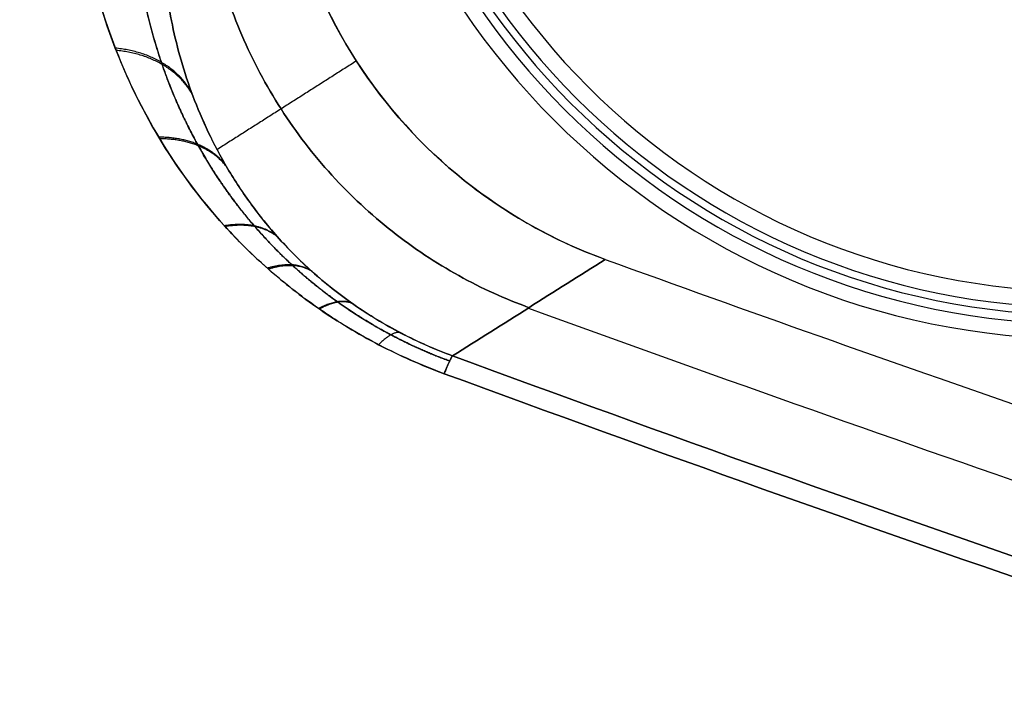
# Model space of a CAD drawing. Units: millimetres. Extents: x -205 to 205, y -4 to 599.
# Drawn here: x -66 to -60, y 143 to 147 of the extents above; entities that cross this region are included whole.
import ezdxf

# ---------------------------------------------------------------- set-up
doc = ezdxf.new("R2010")
doc.units = ezdxf.units.MM
doc.header["$MEASUREMENT"] = 0
doc.layers.add('Default', color=7, linetype='Continuous', true_color=0x000000)

msp = doc.modelspace()

# ---------------------------------------------------------------- linework, layer by layer
at = {"layer": 'Default'}
for centre, radius, start, end in [((-59.99999999999996, 149.8, 30.49999999999991), 4.492577526846055, 180, 0), ((-59.99999999999997, 149.8, -30.50000000000009), 4.40290611481494, 180, 0), ((-59.99999999999997, 149.8, 19.57172760110709), 4.349518604646136, 180, 0), ((-59.99999999999997, 149.8, -22.99672760110727), 4.304682898630602, 180, 0), ((-59.99999999999997, 149.8, -15.49345520221442), 4.206459682446223, 180, 0), ((-59.99999999999997, 149.8, 8.64345520221424), 4.206459682446223, 180, 0), ((1.157786755356938e-09, 319.2440172481165, -30.49999999957913), 184.5000000034696, 250.0770858458775, 250.9248812969119), ((2.174601831939071e-09, 319.2440172509887, 30.49999999977263), 184.5000000065164, 250.0770858458845, 250.9248812969047), ((1.532174817630007e-14, 319.2440172448459, -38.76478270885264), 184.9331389080279, 249.9731924839126, 251.0287746589148), ((1.532174817630007e-14, 319.2440172448459, 38.76478270885127), 184.9331389080278, 249.9731924839125, 251.0287746589147)]:
    msp.add_arc(centre, radius, start, end, dxfattribs=at)
for points, weights, knots in [([(-129.0715374468315, 203.3639761944286, -29.15388802587711), (-125.3266310068292, 199.1932928140562, -29.153789827736), (-121.4075134095939, 195.23508481171, -29.15359934529205), (-112.8134442786275, 187.3431512233322, -29.15374939702638), (-108.1015457798214, 183.4542450376182, -29.15484135482667), (-98.27509523441735, 176.183733866102, -29.15425487049207), (-93.16151707455488, 172.801012137915, -29.15280045107688), (-86.51107268465385, 168.895260506502, -29.15294905040447), (-85.16848814597128, 168.130554954996, -29.15309612649272), (-82.45723392213182, 166.6340419836115, -29.15360109076317), (-81.09264437661687, 165.9045147775135, -29.15393853845956), (-76.98172397161808, 163.7767488055505, -29.15490380053954), (-74.21362945195156, 162.4367357880736, -29.15542082934133), (-65.83037566026132, 158.6499055760341, -29.15481224419179), (-60.1335662647035, 156.433106229332, -29.15271648779104), (-48.53069189439151, 152.6062289670024, -29.15387619047547), (-42.62399556521858, 150.9955869143297, -29.15594471611809), (-35.10503556168616, 149.3721394985739, -29.15571324474713), (-33.59470560307278, 149.0670557635343, -29.15552450043822), (-30.56041352524075, 148.4963225507919, -29.15513765683342), (-29.03449337984436, 148.2303605887232, -29.15495888279195), (-24.45037341334131, 147.4945284446066, -29.15467289914561), (-21.3944219630649, 147.0877726910965, -29.15473291809691), (-12.2283367875705, 146.1133347592765, -29.15522536242207), (-6.117856840125399, 145.7903104985916, -29.1559647968459), (6.098955124432422, 145.7896425100894, -29.15596630545231), (12.20682881698196, 146.1120058060234, -29.15522773224132), (21.36505702772818, 147.0841752176034, -29.15473389234594), (24.41772817236277, 147.4899609768774, -29.15467287021545), (28.9959157367943, 148.2238378335256, -29.15495548998829), (30.52375136552625, 148.4897507589052, -29.15513294112832), (33.56199479582569, 149.0605861798077, -29.15552037064496), (35.07411286141708, 149.3657390706696, -29.15571043722982), (42.60110901783892, 150.9895535797432, -29.15595134612711), (48.51133972783107, 152.6005614740301, -29.15388110054585), (60.11624663967654, 156.4266804300196, -29.15271525087909), (65.8115447732967, 158.6423661138315, -29.15480537101606), (74.18912006665543, 162.4251838958064, -29.15542178784386), (76.9547480446687, 163.7634658623826, -29.1549096211449), (81.06115420709703, 165.8878815364598, -29.15394618511779), (82.42313872192743, 166.6156317697724, -29.15360887116089), (85.13307702307657, 168.1106105127454, -29.1531013275012), (86.47950258636932, 168.8770779960175, -29.15295128369102), (93.13944146736573, 172.7866329985901, -29.152794914203), (98.2588746898855, 176.1723767706368, -29.15425214586977), (108.0942208443954, 183.4481820752754, -29.15484267132407), (112.8091476580924, 187.3393628152322, -29.15374958677349), (121.4067825327264, 195.2342713544849, -29.15359925403507), (125.3266345542617, 199.1932980969211, -29.15378981113525), (129.0715261622454, 203.3639637048643, -29.15388802304629)], [0.9765573067393081, 0.976829699468596, 0.9771372777434649, 0.9778082327558195, 0.9781710539108825, 0.9789146022033857, 0.9792915069437762, 0.9797473881317783, 0.9798376551054183, 0.9800176971256681, 0.9801070778089632, 0.980371913199745, 0.9805442893792511, 0.9810436316311417, 0.981351200655705, 0.981907531741774, 0.9821570872370182, 0.9824180936645102, 0.9824677505684477, 0.9825616267903237, 0.982605856468904, 0.9827300553087447, 0.9828011379138002, 0.9829753102074363, 0.9830395884602144, 0.9830397216655645, 0.9829755666090603, 0.9828017714704342, 0.9827308457317017, 0.9826069477636221, 0.9825627158186692, 0.9824688068166723, 0.9824191307334323, 0.9821580262458232, 0.9819083887141709, 0.9813521018026261, 0.9810446722190729, 0.980545789069712, 0.980373607607562, 0.9801091275326561, 0.9800199399130665, 0.9798400273562649, 0.9797495285558508, 0.9792931168414611, 0.9789158145831514, 0.9781716236353046, 0.9778085678973789, 0.9771373352480408, 0.976829698235431, 0.9765573071384406], [1.747054193459473, 1.747054193459473, 1.747054193459473, 1.747054193459473, 18.42670343513599, 18.42670343513599, 36.85340687027198, 36.85340687027198, 55.28011030540797, 55.28011030540797, 59.88678616419197, 59.88678616419197, 64.49346202297598, 64.49346202297598, 73.70681374054398, 73.70681374054398, 92.13351717567997, 92.13351717567997, 110.5602206108159, 110.5602206108159, 115.1668964695999, 115.1668964695999, 119.7735723283839, 119.7735723283839, 128.9869240459519, 128.9869240459519, 147.4136274810879, 147.4136274810879, 165.8403309162239, 165.8403309162239, 175.0536826337919, 175.0536826337919, 179.6603584925759, 179.6603584925759, 184.2670343513599, 184.2670343513599, 202.6937377864959, 202.6937377864959, 221.1204412216319, 221.1204412216319, 230.3337929391999, 230.3337929391999, 234.9404687979839, 234.9404687979839, 239.5471446567679, 239.5471446567679, 257.9738480919038, 257.9738480919038, 276.4005515270398, 276.4005515270398, 293.0801359178119, 293.0801359178119, 293.0801359178119, 293.0801359178119]), ([(129.0715374469137, 203.3639761943962, 29.15388802612985), (125.3266310070706, 199.1932928142526, 29.15378982797349), (121.4075134098755, 195.2350848116114, 29.15359934595958), (112.8134442788235, 187.3431512236229, 29.1537493968542), (108.1015457797472, 183.4542450375104, 29.15484135488253), (98.27509523476948, 176.1837338661797, 29.15425487096083), (93.16151707466908, 172.8010121377206, 29.1528004515669), (86.51107268470786, 168.8952605064683, 29.15294905060211), (85.1684881459525, 168.1305549548957, 29.15309612668202), (82.45723392222291, 166.6340419835479, 29.15360109108279), (81.09264437663805, 165.9045147774173, 29.15393853877763), (76.98172397173566, 163.7767488055282, 29.15490380066214), (74.2136294519615, 162.4367357880123, 29.15542082942499), (65.83037566059109, 158.6499055760314, 29.15481224477433), (60.13356626476056, 156.4331062291758, 29.15271648807821), (48.53069189458064, 152.6062289670664, 29.15387619067701), (42.62399556538276, 150.9955869145071, 29.15594471597279), (35.10503556169969, 149.37213949844, 29.15571324508324), (33.59470560308213, 149.0670557635102, 29.15552450053354), (30.56041352525313, 148.4963225506604, 29.1551376572157), (29.03449337987671, 148.23036058861, 29.15495888303478), (24.45037341331187, 147.4945284446014, 29.1546728993741), (21.39442196308637, 147.0877726910954, 29.15473291810129), (12.228336787528, 146.1133347590461, 29.15522536312282), (6.117856840056615, 145.7903104984429, 29.15596479706003), (-6.098955124441868, 145.7896425100852, 29.1559663057091), (-12.20682881680427, 146.1120058059917, 29.15522773229448), (-21.3650570276965, 147.08417521749, 29.15473389267435), (-24.4177281724198, 147.4899609769011, 29.15467287022098), (-28.99591573682808, 148.2238378334052, 29.15495549034241), (-30.52375136550998, 148.4897507588935, 29.15513294121429), (-33.561994795877, 149.0605861796661, 29.15552037103653), (-35.07411286141585, 149.3657390705596, 29.15571043745739), (-42.60110901789093, 150.9895535797888, 29.15595134641542), (-48.51133972800832, 152.6005614740232, 29.153881100692), (-60.11624663962722, 156.4266804298958, 29.15271525122135), (-65.8115447731384, 158.6423661137632, 29.15480537102822), (-74.18912006672088, 162.425183895693, 29.15542178821276), (-76.95474804459776, 163.7634658622724, 29.15490962121581), (-81.06115420721466, 165.8878815364087, 29.15394618546186), (-82.42313872200903, 166.6156317696884, 29.15360887141442), (-85.13307702306794, 168.110610512666, 29.15310132775666), (-86.47950258640259, 168.8770779959019, 29.15295128400466), (-93.13944146723156, 172.7866329985281, 29.15279491422935), (-98.25887468985927, 176.172376770654, 29.15425214567186), (-108.0942208446868, 183.4481820752185, 29.15484267204709), (-112.8091476584095, 187.3393628151531, 29.15374958722971), (-121.4067825327467, 195.2342713545821, 29.15359925413345), (-125.3266345542614, 199.1932980971245, 29.15378981034685), (-129.0715261622849, 203.3639637048498, 29.15388802302259)], [0.9765573067456669, 0.9768296994872829, 0.9771372777054241, 0.9778082327979012, 0.9781710538944256, 0.9789146022198913, 0.9792915069288872, 0.9797473881355376, 0.9798376551104726, 0.9800176971206491, 0.9801070778043962, 0.9803719132089486, 0.980544289365022, 0.9810436316596274, 0.9813512006392503, 0.9819075317582664, 0.9821570872194201, 0.9824180936689348, 0.9824677505707845, 0.9825616267880253, 0.9826058564690925, 0.9827300553084171, 0.9828011379151025, 0.9829753102048939, 0.9830395884665176, 0.9830397216593011, 0.9829755665805688, 0.9828017714847042, 0.9827308457504544, 0.9826069477542728, 0.9825627158206283, 0.9824688068147638, 0.982419130732247, 0.9821580262506311, 0.9819083887206499, 0.9813521017961967, 0.98104467220342, 0.980545789077574, 0.980373607617697, 0.9801091275276229, 0.980019939908228, 0.9798400273611495, 0.9797495285474043, 0.9792931168752985, 0.9789158145983097, 0.9781716236201934, 0.9778085679200575, 0.9771373352275596, 0.9768296982455129, 0.9765573071418812], [1.747054193474065, 1.747054193474065, 1.747054193474065, 1.747054193474065, 18.42670343513283, 18.42670343513283, 36.85340687026565, 36.85340687026565, 55.28011030539847, 55.28011030539847, 59.88678616418169, 59.88678616418169, 64.49346202296489, 64.49346202296489, 73.7068137405313, 73.7068137405313, 92.13351717566412, 92.13351717566412, 110.560220610797, 110.560220610797, 115.1668964695802, 115.1668964695802, 119.7735723283634, 119.7735723283634, 128.9869240459298, 128.9869240459298, 147.4136274810626, 147.4136274810626, 165.8403309161955, 165.8403309161955, 175.0536826337619, 175.0536826337619, 179.6603584925451, 179.6603584925451, 184.2670343513283, 184.2670343513283, 202.6937377864611, 202.6937377864611, 221.1204412215939, 221.1204412215939, 230.3337929391603, 230.3337929391603, 234.9404687979435, 234.9404687979435, 239.5471446567267, 239.5471446567267, 257.9738480918595, 257.9738480918595, 276.4005515269923, 276.4005515269923, 293.0801359177577, 293.0801359177577, 293.0801359177577, 293.0801359177577]), ([(-48.6536271070919, 128.5724136178547, 66.17533072692024), (-57.3251600384048, 132.881079322254, 62.32892834714591), (-65.99887684791577, 137.5388361709637, 59.15132934015543), (-78.9142798183006, 145.2256236984984, 55.27686953030845), (-83.19225460611132, 147.8968262122907, 54.13667199466613), (-89.57038310562866, 152.0945870459178, 52.63637376309971), (-91.68726722127613, 153.5236812991919, 52.17176869556602), (-95.79940591157899, 156.3742740469504, 51.33199526009717), (-97.7974918589889, 157.7940492915724, 50.95314289628792), (-99.78000231180336, 159.2392456654165, 50.60516833968467)], [0.9156326956530592, 0.9169254014977979, 0.9187549624280678, 0.9222212471342138, 0.9234912225449321, 0.925558164560196, 0.9262732200222318, 0.9277108960427177, 0.9284322253086803, 0.9291665327229164], [7.327595152204749e-15, 7.327595152204749e-15, 7.327595152204749e-15, 7.327595152204749e-15, 31.15423412277147, 31.15423412277147, 46.7313511841572, 46.7313511841572, 54.51990971485007, 54.51990971485007, 61.92143160445433, 61.92143160445433, 61.92143160445433, 61.92143160445433]), ([(-48.65362320916172, 128.5724190945596, -66.17532805562489), (-57.32515615675531, 132.8810847020577, -62.32892562101747), (-65.99887297417123, 137.5388414268734, -59.15132658184318), (-78.91427596098325, 145.2256287295602, -55.2768667538835), (-83.19225075361881, 147.8968311615272, -54.13666921688672), (-89.5703792628295, 152.0945918639049, -52.63637098898867), (-91.68726338201317, 153.5236860718315, -52.17176592373247), (-95.79940214194977, 156.3742787718647, -51.33199248154646), (-97.79748815488234, 157.7940540154581, -50.95314011039105), (-99.77999867219535, 159.2392503890885, -50.6051655493871)], [0.9156326956292931, 0.9169254014696285, 0.9187549624115052, 0.9222212471091298, 0.9234912225099464, 0.9255581645459328, 0.9262732200034878, 0.9277108960421135, 0.9284322253343706, 0.9291665327713563], [-1.576516551136761e-13, -1.576516551136761e-13, -1.576516551136761e-13, -1.576516551136761e-13, 31.15423412278947, 31.15423412278947, 46.73135118418421, 46.73135118418421, 54.51990971488158, 54.51990971488158, 61.92143183366876, 61.92143183366876, 61.92143183366876, 61.92143183366876]), ([(-65.62658728426214, 148.8094745794252, -42.54429616903523), (-65.68969252537158, 148.5227335573164, -43.01540168084629), (-65.72074232341889, 148.224913094537, -43.48531460212369), (-65.70071271863283, 147.6135697592098, -44.40430951899584), (-65.65256565488409, 147.2998024777416, -44.85533668581454), (-65.48637777918597, 146.8101300509165, -45.51072929669033), (-65.41500841543986, 146.6437399109168, -45.72549766543794), (-65.232585857451, 146.3140466897879, -46.12934622200772), (-65.12021277400844, 146.147781710076, -46.32222506747039), (-64.91319063233199, 145.9076926386595, -46.57711519892644), (-64.83799172785471, 145.82932489929, -46.65628811970782), (-64.67213105876968, 145.6765494803218, -46.80045972125024), (-64.58041114793444, 145.6013402340798, -46.8661157339021), (-64.28387782538661, 145.389755445213, -47.03047402550324), (-64.0563808663232, 145.2664645977439, -47.0973350741502), (-63.80563755196847, 145.1742612812265, -47.10461672570668)], [0.8965134842438596, 0.9069324579262211, 0.9167027543446237, 0.9351199511999154, 0.9437743829038217, 0.9558913977496425, 0.9598002936487261, 0.9670278241339966, 0.9704072319541918, 0.974788460754212, 0.9761352819659178, 0.9785591349145101, 0.9796455717362829, 0.982315631183187, 0.9833163065778117, 0.9832673430144393], [-6.040663953295966e-14, -6.040663953295966e-14, -6.040663953295966e-14, -6.040663953295966e-14, 1.741731753850775, 1.741731753850775, 3.483463507701551, 3.483463507701551, 4.354329384626938, 4.354329384626938, 5.225195261552327, 5.225195261552327, 5.660628200015021, 5.660628200015021, 6.096061138477714, 6.096061138477714, 6.966927015403044, 6.966927015403044, 6.966927015403044, 6.966927015403044]), ([(-63.80562709986827, 145.174283405455, 47.10454114838244), (-63.92943932096753, 145.2198115894033, 47.10094566095709), (-64.0472706023963, 145.2726289946118, 47.08309685332273), (-64.27169698254723, 145.3913563011394, 47.02156647435701), (-64.37926348888799, 145.4581050200404, 46.97712523397483), (-64.57586103327154, 145.5978859745728, 46.86890783171769), (-64.66596768937197, 145.671354237298, 46.80503853170193), (-64.83260849264838, 145.8240068990258, 46.66145944748132), (-64.90928915579067, 145.9035611827958, 46.58126574183931), (-65.11662591396859, 146.1430487891889, 46.32744372292495), (-65.22703970467313, 146.3055342156961, 46.1392559965665), (-65.41029049040591, 146.634002734221, 45.73768738934394), (-65.48154838996929, 146.7984705349335, 45.52576933312768), (-65.64909062948416, 147.2853228939296, 44.87535297666707), (-65.69969266918757, 147.6029042737601, 44.41982776281996), (-65.72113081143333, 148.2230615081729, 43.48814848703005), (-65.68957859924639, 148.5225776199928, 43.01535962069767), (-65.62646774868828, 148.8093282838799, 42.54421181720156)], [0.9832673417460092, 0.983289988522655, 0.9830622223426471, 0.9821469044201673, 0.9814479609719611, 0.979692612528183, 0.9786365743287819, 0.9762241924837773, 0.9748606030829291, 0.9704993780813704, 0.9672038541940036, 0.9600220079976607, 0.9561678548756603, 0.9441537689826064, 0.9354298127689756, 0.9167687558869103, 0.9069334556900228, 0.8965134763986219], [1.515619039391725e-14, 1.515619039391725e-14, 1.515619039391725e-14, 1.515619039391725e-14, 0.4351035309276443, 0.4351035309276443, 0.8702070618552886, 0.8702070618552886, 1.305310592782933, 1.305310592782933, 1.740414123710577, 1.740414123710577, 2.610621185565866, 2.610621185565866, 3.480828247421155, 3.480828247421155, 5.221242371131732, 5.221242371131732, 6.961656494842949, 6.961656494842949, 6.961656494842949, 6.961656494842949])]:
    msp.add_rational_spline(points, weights, degree=3, knots=knots, dxfattribs=at)
for points, knots in [([(129.057519184342, 203.3765277513419, 29.06394972566466), (125.0057750787357, 198.8640477265654, 29.06439107099187), (120.7170915029823, 194.5643479295344, 29.06480546641841), (113.9647895984627, 188.4685177353871, 29.06600666633894), (111.6608143291708, 186.4955216446381, 29.06664914988303), (106.9524445685505, 182.6732099743717, 29.06780745096586), (104.5479604682039, 180.8239851603699, 29.06832081756464), (97.19376687596329, 175.4696996918975, 29.06874415730143), (92.10354598913395, 172.1576574751802, 29.06808817200635), (84.22978220359472, 167.6017216280158, 29.06965079670861), (81.56545762419324, 166.1517574115305, 29.07072887579874), (76.1643978185028, 163.3935985529582, 29.07265591576421), (73.42760900446642, 162.0854637206098, 29.07337015952644), (65.11965209460718, 158.3799291392457, 29.07353128639814), (59.45117801294504, 156.2008430974241, 29.0722753183502), (47.91781610581965, 152.4460500138094, 29.07478751469163), (42.05286570153699, 150.8703809272651, 29.07730728191621), (33.1562325418173, 148.9759302806575, 29.07752661557124), (30.17460562134892, 148.4226170864108, 29.07714684144474), (24.18645633535679, 147.4728889731845, 29.07715815654521), (21.17993171223882, 147.0764828460891, 29.07737641243954), (12.13542499664108, 146.123954316379, 29.07824837434049), (6.072508490696277, 145.8045219628423, 29.07911589110623), (-6.061194447069027, 145.8038564609868, 29.07911768649972), (-12.1317867914379, 146.1234317946035, 29.07824859097078), (-21.18767032015705, 147.0773675778587, 29.07737573014057), (-24.19796442631724, 147.4744416875987, 29.0771554615647), (-30.19357586164616, 148.425899632788, 29.0771495120772), (-33.17889538634809, 148.9802751104846, 29.07752830314851), (-42.07458436603423, 150.8759723888951, 29.07730220603953), (-47.93500258335516, 152.4511532317504, 29.07478047440437), (-59.45954571950167, 156.2040603158029, 29.07227678553816), (-65.12373236042191, 158.3817495120626, 29.07353336380688), (-73.42902034366047, 162.0860929114547, 29.07336900692267), (-76.16720227511196, 163.3949389486197, 29.07265485271527), (-81.57096994402785, 166.1546641970167, 29.07072695853164), (-84.23660930173193, 167.6054835719823, 29.0696476144789), (-92.11418379711637, 172.1641902109832, 29.06808967947457), (-97.20676660918329, 175.4783540473035, 29.06874541289271), (-104.5616440551274, 180.834354095334, 29.06831900555914), (-106.9647131354075, 182.6828538817454, 29.06780408141147), (-111.6703476475125, 186.5035781734516, 29.06664617391636), (-113.97300240346, 188.4757123956373, 29.0660050063599), (-120.7214978399394, 194.5687660410902, 29.06480503781237), (-125.0078503497279, 198.866359533894, 29.06439396565264), (-129.0575203400735, 203.3765041612856, 29.06426579076832)], [-0.2898998342784501, -0.2898998342784501, -0.2898998342784501, -0.2898998342784501, -0.271781093858765, -0.271781093858765, -0.2627217236489224, -0.2627217236489224, -0.2536623534390798, -0.2536623534390798, -0.23554361325279, -0.23554361325279, -0.2264842431596451, -0.2264842431596451, -0.2174248730665002, -0.2174248730665002, -0.1993061336449122, -0.1993061336449122, -0.1811873942233243, -0.1811873942233243, -0.1721303824936015, -0.1721303824936015, -0.1630733707638787, -0.1630733707638787, -0.1449593473044332, -0.1449593473044332, -0.1268224951247431, -0.1268224951247431, -0.1177540690348981, -0.1177540690348981, -0.108685642945053, -0.108685642945053, -0.09058030211717194, -0.09058030211717194, -0.07247496128929082, -0.07247496128929082, -0.063410924473626, -0.063410924473626, -0.05434688765796121, -0.05434688765796121, -0.03621881402663159, -0.03621881402663159, -0.02716411051997369, -0.02716411051997369, -0.0181094070133158, -0.0181094070133158, 0, 0, 0, 0]), ([(-129.0575191843422, 203.3765277513417, -29.06394972566482), (-125.005775078736, 198.8640477265651, -29.06439107099207), (-120.7170915029825, 194.5643479295342, -29.06480546641861), (-113.9647895984629, 188.4685177353868, -29.06600666633915), (-111.660814329171, 186.4955216446379, -29.06664914988328), (-106.9524445685507, 182.6732099743715, -29.06780745096614), (-104.547960468204, 180.8239851603697, -29.06832081756493), (-97.1937668759635, 175.4696996918973, -29.06874415730165), (-92.1035459891341, 172.15765747518, -29.06808817200632), (-84.2297822035949, 167.6017216280156, -29.06965079670864), (-81.5654576241934, 166.1517574115302, -29.07072887579892), (-76.16439781850295, 163.393598552958, -29.07265591576439), (-73.4276090044666, 162.0854637206096, -29.07337015952658), (-65.11965209460737, 158.3799291392456, -29.07353128639823), (-59.45117801294518, 156.2008430974239, -29.07227531835019), (-47.91781610581977, 152.4460500138092, -29.07478751469167), (-42.05286570153707, 150.8703809272649, -29.07730728191639), (-33.15623254181737, 148.9759302806573, -29.07752661557142), (-30.17460562134903, 148.4226170864106, -29.07714684144501), (-24.18645633535683, 147.4728889731844, -29.07715815654542), (-21.17993171223878, 147.0764828460889, -29.07737641243959), (-12.13542499664083, 146.1239543163788, -29.07824837434059), (-6.072508490695973, 145.8045219628421, -29.07911589110648), (6.061194447069391, 145.8038564609867, -29.07911768649982), (12.13178679143821, 146.1234317946034, -29.07824859097092), (21.18767032015738, 147.0773675778586, -29.0773757301408), (24.19796442631762, 147.4744416875986, -29.07715546156492), (30.1935758616465, 148.425899632788, -29.07714951207745), (33.1788953863484, 148.9802751104846, -29.07752830314869), (42.07458436603446, 150.8759723888952, -29.07730220603973), (47.93500258335541, 152.4511532317504, -29.07478047440433), (59.45954571950181, 156.2040603158029, -29.07227678553828), (65.12373236042191, 158.3817495120626, -29.07353336380704), (73.42902034366047, 162.0860929114546, -29.07336900692285), (76.167202275112, 163.3949389486197, -29.07265485271542), (81.57096994402792, 166.1546641970167, -29.07072695853169), (84.23660930173203, 167.6054835719824, -29.06964761447913), (92.1141837971166, 172.1641902109833, -29.0680896794748), (97.2067666091834, 175.4783540473036, -29.06874541289286), (104.5616440551275, 180.834354095334, -29.06831900555935), (106.9647131354077, 182.6828538817455, -29.06780408141174), (111.6703476475125, 186.5035781734517, -29.0666461739167), (113.9730024034601, 188.4757123956373, -29.06600500636024), (120.7214978399394, 194.5687660410902, -29.06480503781262), (125.007850349728, 198.8663595338942, -29.06439396565279), (129.0575203400735, 203.3765041612857, -29.06426579076853)], [-0.2898998342784501, -0.2898998342784501, -0.2898998342784501, -0.2898998342784501, -0.271781093858765, -0.271781093858765, -0.2627217236489224, -0.2627217236489224, -0.2536623534390799, -0.2536623534390799, -0.2355436132527901, -0.2355436132527901, -0.2264842431596452, -0.2264842431596452, -0.2174248730665003, -0.2174248730665003, -0.1993061336449123, -0.1993061336449123, -0.1811873942233243, -0.1811873942233243, -0.1721303824936014, -0.1721303824936014, -0.1630733707638785, -0.1630733707638785, -0.1449593473044327, -0.1449593473044327, -0.1268224951247426, -0.1268224951247426, -0.1177540690348976, -0.1177540690348976, -0.1086856429450525, -0.1086856429450525, -0.0905803021171716, -0.0905803021171716, -0.07247496128929065, -0.07247496128929065, -0.06341092447362576, -0.06341092447362576, -0.05434688765796088, -0.05434688765796088, -0.03621881402663111, -0.03621881402663111, -0.02716411051997333, -0.02716411051997333, -0.01810940701331555, -0.01810940701331555, 0, 0, 0, 0]), ([(129.1050842933629, 203.3338788761243, -29.23404214026954), (127.0597386195923, 201.0564696820064, -29.2337245419854), (124.9625203969628, 198.8424222165888, -29.23345009591039), (120.6672998634669, 194.5395888171093, -29.23294793431802), (118.4693991097468, 192.4508376853671, -29.23268562612261), (111.728302318795, 186.3700518478532, -29.23215984284284), (107.036804822524, 182.5632188867559, -29.23283695950424), (99.70293584816947, 177.2239312472187, -29.231319981257), (97.20895784700255, 175.5058891345366, -29.23060514484282), (92.1210747464371, 172.1948126853335, -29.2293799554404), (89.52799296105944, 170.6021469412376, -29.2288599826343), (85.55968793077635, 168.3068005274131, -29.22873414401354), (84.2236990330894, 167.5573547450553, -29.22880999451983), (81.53894898277932, 166.0976047241206, -29.22911363570663), (80.18974304108822, 165.3869662188995, -29.22932945276368), (76.12183997721341, 163.3121841745962, -29.22985401889642), (73.38282540538721, 162.0052586470486, -29.22997810342673), (65.0856185289476, 158.3097280869816, -29.22830300493068), (59.44782178879379, 156.1454452655899, -29.22604241097154), (47.96256007628397, 152.4072652322772, -29.22645080597153), (42.11499103551503, 150.8336280217553, -29.22809009334564), (34.67015996130639, 149.2477072327294, -29.22730587295564), (33.17456071413142, 148.9496583902383, -29.22702545438285), (30.16890094776585, 148.3920284298771, -29.22649804239606), (28.65868686074759, 148.1324647296562, -29.22626256231775), (24.13347491440845, 147.4160883439676, -29.22580460331918), (21.11634557786013, 147.0199852560612, -29.225767045972), (12.06401409449139, 146.0708058392272, -29.22596589091784), (6.027877961750074, 145.7561431817326, -29.22659349260129), (-6.046859950153348, 145.7568059396267, -29.22659221502118), (-12.0855388395785, 146.0721160895902, -29.22597609512288), (-21.14554066880183, 147.0235234018492, -29.22576013987275), (-24.16587235638283, 147.4205652481399, -29.22580735178786), (-28.69687554341731, 148.1388428266638, -29.22626551540438), (-30.20606691351545, 148.3986027455623, -29.2265026203255), (-33.20789159977706, 148.9561716595104, -29.22703087299059), (-34.70163125213509, 149.2541395237745, -29.22731079567387), (-42.13835098407327, 150.8397052562349, -29.22808603596759), (-47.98226455114759, 152.4129688067662, -29.22644744612963), (-59.46516243560778, 156.151801000786, -29.2260442738478), (-65.10425109248925, 158.317098293432, -29.22831091508049), (-73.40675132065101, 162.0163818470829, -29.22998061150444), (-76.14809034439148, 163.3249311203652, -29.22985155968614), (-80.22028245127156, 165.4028683619303, -29.22932495460783), (-81.57170102196898, 166.1150409619918, -29.22910542458051), (-84.25917582675741, 167.577041461293, -29.22879906389185), (-85.59344103012374, 168.3259474817193, -29.22872471493756), (-89.55446546472004, 170.6182112985872, -29.22887320073898), (-92.14490061704274, 172.2097977626555, -29.22939478560335), (-97.22670640042317, 175.5179554893441, -29.23061548581841), (-99.71803336837628, 177.2345823320427, -29.23132396582729), (-107.0450063866631, 182.5698727784903, -29.2328365903836), (-111.7333087146436, 186.3743811537972, -29.23216008393461), (-118.4713311395495, 192.4526739122838, -29.23268585356956), (-120.6684945237247, 194.5407603461892, -29.23294802452366), (-124.9627547883734, 198.842681545206, -29.23345004224051), (-127.0597494161659, 201.0564810837737, -29.23372444928886), (-129.1050955375307, 203.3338913810078, -29.23404212938744)], [-0.2897892672701707, -0.2897892672701707, -0.2897892672701707, -0.2897892672701707, -0.280733565822778, -0.280733565822778, -0.2716778643753853, -0.2716778643753853, -0.2535664614805999, -0.2535664614805999, -0.2445107153232764, -0.2445107153232764, -0.2354549691659528, -0.2354549691659528, -0.2309270960872911, -0.2309270960872911, -0.2263992230086293, -0.2263992230086293, -0.2173434768513058, -0.2173434768513058, -0.1992314262528322, -0.1992314262528322, -0.1811193756543587, -0.1811193756543587, -0.1765912819525743, -0.1765912819525743, -0.1720631882507899, -0.1720631882507899, -0.1630070008472211, -0.1630070008472211, -0.1448946260400836, -0.1448946260400836, -0.1267822579460168, -0.1267822579460168, -0.1177260738989834, -0.1177260738989834, -0.1131979818754667, -0.1131979818754667, -0.10866988985195, -0.10866988985195, -0.09055783765142972, -0.09055783765142972, -0.07244578545090949, -0.07244578545090949, -0.06339004169721732, -0.06339004169721732, -0.05886216982037124, -0.05886216982037124, -0.05433429794352515, -0.05433429794352515, -0.04527855418983298, -0.04527855418983298, -0.03622281043614081, -0.03622281043614081, -0.01811140521807041, -0.01811140521807041, -0.009055702609035203, -0.009055702609035203, 0, 0, 0, 0]), ([(-129.1050842933656, 203.3338788761189, 29.23404214027644), (-127.05973861959, 201.056469681996, 29.23372454199264), (-124.9625203969656, 198.8424222165591, 29.23345009594227), (-120.6672998634867, 194.5395888170718, 29.23294793437191), (-118.4693991097511, 192.4508376853639, 29.23268562612916), (-111.7283023188152, 186.3700518478644, 29.23215984284932), (-107.036804822561, 182.5632188867757, 29.23283695951005), (-99.7029358481526, 177.2239312472005, 29.23131998126327), (-97.2089578469802, 175.5058891345108, 29.2306051448552), (-92.12107474643774, 172.1948126852839, 29.2293799554987), (-89.52799296115303, 170.6021469411642, 29.22885998278463), (-85.55968793080339, 168.3068005273031, 29.22873414416472), (-84.22369903311692, 167.5573547450182, 29.22880999458258), (-81.53894898285844, 166.0976047241189, 29.22911363576063), (-80.18974304109335, 165.3869662188964, 29.2293294527692), (-76.12183997714455, 163.3121841745562, 29.22985401890195), (-73.38282540537253, 162.005258647036, 29.22997810343175), (-65.08561852898664, 158.3097280869959, 29.2283030049373), (-59.4478217886375, 156.1454452655341, 29.22604241097598), (-47.96256007647501, 152.4072652323355, 29.22645080597692), (-42.11499103549455, 150.8336280217411, 29.22809009335845), (-34.6701599613149, 149.2477072327219, 29.22730587296826), (-33.17456071413936, 148.9496583902524, 29.22702545436259), (-30.16890094772018, 148.3920284300191, 29.22649804217039), (-28.65868686072182, 148.1324647296698, 29.22626256228986), (-24.13347491447183, 147.4160883439955, 29.22580460329129), (-21.1163455778752, 147.0199852560595, 29.22576704597587), (-12.06401409445964, 146.0708058392208, 29.22596589092154), (-6.027877961756444, 145.7561431817297, 29.22659349260486), (6.046859950157529, 145.756805939624, 29.22659221502447), (12.08553883954304, 146.0721160893544, 29.22597609547557), (21.14554066881145, 147.0235234020045, 29.2257601396372), (24.16587235630804, 147.4205652482408, 29.22580735161638), (28.69687554342926, 148.1388428267118, 29.226265515335), (30.20606691351302, 148.3986027455488, 29.2265026203445), (33.20789159976349, 148.9561716595906, 29.22703087286718), (34.70163125213062, 149.2541395237718, 29.2273107956761), (42.13835098408135, 150.8397052562356, 29.22808603596994), (47.98226455118594, 152.4129688067774, 29.22644744613148), (59.4651624355561, 156.1518010007679, 29.22604427384949), (65.10425109262682, 158.3170982934927, 29.22831091508246), (73.40675132058492, 162.0163818470523, 29.22998061150549), (76.14809034439902, 163.3249311203696, 29.22985155968809), (80.22028245125789, 165.4028683619221, 29.22932495460871), (81.57170102202961, 166.1150409619752, 29.22910542464315), (84.25917582677712, 167.5770414612725, 29.22879906392998), (85.59344103009066, 168.3259474817006, 29.22872471493909), (89.55446546475684, 170.6182112986068, 29.2288732007392), (92.14490061701245, 172.2097977625257, 29.22939478573819), (97.22670640040604, 175.5179554892759, 29.23061548589048), (99.71803336837421, 177.2345823320428, 29.23132396582891), (107.0450063866652, 182.5698727784889, 29.23283659038228), (111.7333087145677, 186.3743811537292, 29.23216008393448), (118.471331139565, 192.4526739122973, 29.2326858535696), (120.6684945238222, 194.5407603461533, 29.23294802464406), (124.9627547884209, 198.8426815451817, 29.23345004230508), (127.0597494161588, 201.0564810837658, 29.23372444928877), (129.1050955375307, 203.3338913810077, 29.23404212938727)], [-0.2897892672701707, -0.2897892672701707, -0.2897892672701707, -0.2897892672701707, -0.2807335658227801, -0.2807335658227801, -0.2716778643753894, -0.2716778643753894, -0.2535664614806081, -0.2535664614806081, -0.2445107153232803, -0.2445107153232803, -0.2354549691659525, -0.2354549691659525, -0.2309270960872886, -0.2309270960872886, -0.2263992230086247, -0.2263992230086247, -0.2173434768512969, -0.2173434768512969, -0.1992314262528274, -0.1992314262528274, -0.1811193756543579, -0.1811193756543579, -0.176591281952574, -0.176591281952574, -0.17206318825079, -0.17206318825079, -0.163007000847222, -0.163007000847222, -0.1448946260400861, -0.1448946260400861, -0.1267822579460193, -0.1267822579460193, -0.1177260738989858, -0.1177260738989858, -0.1131979818754691, -0.1131979818754691, -0.1086698898519524, -0.1086698898519524, -0.09055783765144561, -0.09055783765144561, -0.07244578545093878, -0.07244578545093878, -0.063390041697242, -0.063390041697242, -0.0588621698203936, -0.0588621698203936, -0.0543342979435452, -0.0543342979435452, -0.04527855418984841, -0.04527855418984841, -0.03622281043615163, -0.03622281043615163, -0.01811140521807581, -0.01811140521807581, -0.009055702609037907, -0.009055702609037907, 0, 0, 0, 0]), ([(-99.58447717297443, 159.4725054509223, -50.34635457306095), (-97.5114203945141, 157.963526400328, -50.7088119273536), (-95.41969794854259, 156.4810974469371, -51.10535812394736), (-91.22443475626599, 153.5837779783246, -51.96513415725187), (-89.11830409763974, 152.1669443311532, -52.42876681593827), (-82.77774278060255, 148.0080501017123, -53.92431314980431), (-78.5210616973823, 145.3577747234087, -55.06089848511154), (-65.68913256720302, 137.7412249883386, -58.91647272148871), (-57.0516594240324, 133.1101370082542, -62.08116956880563), (-48.41291884721311, 128.8239974667148, -65.9134186839801)], [-0.06164570474119054, -0.06164570474119054, -0.06164570474119054, -0.06164570474119054, -0.05393999072994903, -0.05393999072994903, -0.04623427671870752, -0.04623427671870752, -0.0308228486962245, -0.0308228486962245, 0, 0, 0, 0]), ([(-99.58447717297443, 159.4725054509223, -50.34635457306095), (-97.53485712285669, 157.9805740821704, -50.7047040851535), (-95.46389670345631, 156.5122569679533, -51.09683749166928), (-91.28012148490176, 153.6216257261761, -51.95318585328341), (-89.16722010746483, 152.1994316439558, -52.41757381808677), (-84.9097804195732, 149.4061218929693, -53.42105952647049), (-82.76523512600984, 148.0350216864906, -53.96017947803958), (-78.45793588185367, 145.3497943237987, -55.1139492342984), (-76.29475587199255, 144.0351857903423, -55.72851327152409), (-71.95087783498018, 141.459164139365, -57.03641725475096), (-69.78277292138763, 140.2052666202537, -57.7259103365131), (-65.45605182600777, 137.7604388659413, -59.17674057740962), (-63.29747105588995, 136.5696669124562, -59.93824621618509), (-58.99987374122085, 134.250671100623, -61.53073409631984), (-56.86086308026301, 133.1224662461922, -62.36173687165205), (-52.61404443786407, 130.9284930547234, -64.08888429289576), (-50.50615947156238, 129.8625656781616, -64.98483194385244), (-48.41291884721311, 128.8239974667148, -65.9134186839801)], [-0.06164570474119054, -0.06164570474119054, -0.06164570474119054, -0.06164570474119054, -0.0539489174890661, -0.0539489174890661, -0.04623375155249039, -0.04623375155249039, -0.03851654469540258, -0.03851654469540258, -0.03082382961683233, -0.03082382961683233, -0.02312769400832879, -0.02312769400832879, -0.01541286172058506, -0.01541286172058506, -0.007695427689511604, -0.007695427689511604, 0, 0, 0, 0]), ([(-48.41291884721277, 128.8239974667148, 65.91341868398007), (-57.05165530445489, 133.1101348001426, 62.081171077227), (-65.68913052816369, 137.7412237779912, 58.91647333423186), (-78.521061697109, 145.3577747232823, 55.0608984851386), (-82.77774278052192, 148.0080501017484, 53.92431314970133), (-89.11830409765001, 152.1669443311401, 52.42876681596267), (-91.2244347563604, 153.5837779784159, 51.96513415719832), (-95.41969794843656, 156.4810974468703, 51.10535812396003), (-97.51142039464335, 157.9635264003178, 50.70881192746717), (-99.58447717297423, 159.4725054509225, 50.34635457306082)], [-0.06224392069173779, -0.06224392069173779, -0.06224392069173779, -0.06224392069173779, -0.03112196034586889, -0.03112196034586889, -0.01556098017293445, -0.01556098017293445, -0.007780490086467223, -0.007780490086467223, 0, 0, 0, 0]), ([(-48.41291884721277, 128.8239974667148, 65.91341868398007), (-50.50677114958393, 129.8628691642214, 64.98456059611829), (-52.61531444159195, 130.9291329313705, 64.08834745418515), (-56.86215414834744, 133.1231419247987, 62.36124457144086), (-59.00051165622458, 134.251008617046, 61.5305089372878), (-63.29814023051777, 136.5700207869935, 59.93800910950286), (-65.45741813285653, 137.7611867388038, 59.17626778426852), (-69.78409510812952, 140.2060294482021, 57.7254945203902), (-71.95144913682041, 141.4595047244375, 57.03624810029824), (-76.2915158038565, 144.0332625392214, 55.72948601434765), (-78.45406142182294, 145.3474043905731, 55.11497553307885), (-82.76089233646762, 148.0323139210572, 53.961318152383), (-84.90563339032782, 149.4033897844689, 53.42205298348232), (-89.17089221496703, 152.2018288273353, 52.41672478189712), (-91.28414951231616, 153.6243873951728, 51.95235728327549), (-95.46788320207763, 156.5150260255782, 51.09603453762555), (-97.53834757305195, 157.9831148214986, 50.70409383943669), (-99.58447717297423, 159.4725054509225, 50.34635457306082)], [-0.06224392069173779, -0.06224392069173779, -0.06224392069173779, -0.06224392069173779, -0.0544596018744676, -0.0544596018744676, -0.04665798309386777, -0.04665798309386777, -0.03885410707276722, -0.03885410707276722, -0.03107423488453688, -0.03107423488453688, -0.02330584816568122, -0.02330584816568122, -0.01553538124446719, -0.01553538124446719, -0.007768654169639205, -0.007768654169639205, 0, 0, 0, 0]), ([(-48.86223626894089, 128.1926965994905, -66.22134437386268), (-57.49434330051319, 132.4863344274904, -62.39838333484175), (-66.12611095929378, 137.1271855783297, -59.23950088235773), (-78.94987927456229, 144.7616847770192, -55.38856515941044), (-83.20394873741078, 147.4184973963738, -54.25286772175829), (-89.54050472144414, 151.5879190165127, -52.75778031337438), (-91.6452895932244, 153.0083836273083, -52.29415655057803), (-95.8378468398483, 155.9131941974643, -51.43414402498163), (-97.92820787593693, 157.3994893703156, -51.03735154688547), (-100.0000000527728, 158.9124934819536, -50.67452416943379)], [-0.06224546270874221, -0.06224546270874221, -0.06224546270874221, -0.06224546270874221, -0.03112273135437111, -0.03112273135437111, -0.01556136567718555, -0.01556136567718555, -0.007780682838592777, -0.007780682838592777, 0, 0, 0, 0]), ([(-100.0000000527734, 158.9124934819532, 50.67452416943347), (-97.92821466705662, 157.3994797529825, 51.03735035759568), (-95.83785603082917, 155.9131804697704, 51.43414218463244), (-91.64528930993636, 153.0083839117415, 52.29415656359772), (-89.54049246125464, 151.5879375873673, 52.75778285929827), (-83.20387303609377, 147.4186215901372, 54.25288626866518), (-78.94987306899223, 144.7616961703602, 55.38856702034871), (-66.12612301981962, 137.1271634394669, 59.23949726576885), (-57.49434323265223, 132.4863345907414, 62.3983833648955), (-48.86223626894049, 128.1926965994905, 66.22134437386264)], [-0.06164803669016687, -0.06164803669016687, -0.06164803669016687, -0.06164803669016687, -0.05394203210649162, -0.05394203210649162, -0.04623602752271809, -0.04623602752271809, -0.03082401834895088, -0.03082401834895088, -6.938893903907228e-18, -6.938893903907228e-18, -6.938893903907228e-18, -6.938893903907228e-18]), ([(-63.83899101563364, 145.0982036571882, -47.27991348784542), (-63.97344903199419, 145.1476832601562, -47.27585693833922), (-64.10207789406975, 145.2046374274312, -47.2580877634592), (-64.28515993673737, 145.2992023882031, -47.21332459370496), (-64.35028185033373, 145.3353458146022, -47.19378607931716), (-64.44669373153572, 145.3934007644295, -47.15830927243879), (-64.4783578109824, 145.4132183993906, -47.1455756191461), (-64.53896126754472, 145.4525159259347, -47.11923418827082), (-64.5679013026184, 145.4719939478199, -47.10562944753909), (-64.70608314563151, 145.5678475926474, -47.03656621744155), (-64.80943181975583, 145.649741125079, -46.97022090990468), (-64.99731024585161, 145.8161188538457, -46.82444038212682), (-65.08288344702524, 145.9013271864273, -46.74448292741191), (-65.31928351299456, 146.1618944089255, -46.48743162827839), (-65.44958565867692, 146.3422335337289, -46.29300657708701), (-65.66417590404153, 146.7001155860319, -45.88548773136493), (-65.7502328422426, 146.880657797063, -45.66896184177968), (-65.95520819797191, 147.4102810709169, -45.01048560064335), (-66.02543002112604, 147.7513578195178, -44.55612423067051), (-66.08217262507473, 148.4184526807432, -43.62806134356003), (-66.06731686149524, 148.7442474772548, -43.15399460307314), (-66.0164315859293, 149.0634578707518, -42.67165628989913)], [-0.006858960974900933, -0.006858960974900933, -0.006858960974900933, -0.006858960974900933, -0.006444205318081543, -0.006444205318081543, -0.006236827489671849, -0.006236827489671849, -0.006133138575467002, -0.006133138575467002, -0.006029449661262155, -0.006029449661262155, -0.005598812446030369, -0.005598812446030369, -0.005168175230798582, -0.005168175230798582, -0.004306812692302141, -0.004306812692302141, -0.003445450153864831, -0.003445450153864831, -0.001722725077062372, -0.001722725077062372, 0, 0, 0, 0]), ([(-66.01643158592749, 149.063457870763, 42.67165628988214), (-66.06732157186033, 148.7442179346119, 43.15403924358127), (-66.08260089403272, 148.4164521926153, 43.63113746702469), (-66.02384400083746, 147.7397387657561, 44.5719964961324), (-65.95079301998328, 147.3946632815588, 45.03070310558638), (-65.74449540834398, 146.8680632015645, 45.68419678505539), (-65.65865947554691, 146.6895987837438, 45.89785247929606), (-65.44322850637407, 146.3330294827563, 46.30307373746565), (-65.315236997457, 146.15678032271, 46.49277103751479), (-65.07850106060314, 145.8968371930295, 46.7487591142884), (-64.99124305139519, 145.8103222829992, 46.82975744932551), (-64.80248490731566, 145.6440447000235, 46.97495613345072), (-64.70082692884658, 145.5639421651375, 47.03956668486445), (-64.479764432361, 145.4111252751497, 47.14929155891573), (-64.35921979396684, 145.3379990681089, 47.19442959168109), (-64.10827697125819, 145.2073322318299, 47.25730076176904), (-63.97688322608139, 145.1489470282217, 47.27575331709317), (-63.83899101563379, 145.0982036571882, 47.27991348784541)], [-0.006955151651940694, -0.006955151651940694, -0.006955151651940694, -0.006955151651940694, -0.005216363713045478, -0.005216363713045478, -0.003477575774150372, -0.003477575774150372, -0.002608181804702817, -0.002608181804702817, -0.001738787835255263, -0.001738787835255263, -0.001304090850531487, -0.001304090850531487, -0.0008693938658077101, -0.0008693938658077101, -0.0004346968810839334, -0.0004346968810839334, 0, 0, 0, 0]), ([(-64.83519425037966, 148.8375810158433, 30.50000000000315), (-64.86091521070367, 148.5106934851128, 30.50000000000291), (-64.83375462790134, 148.1885806373286, 30.50000000000266), (-64.67412368500058, 147.553863378315, 30.5000000000021), (-64.54495213633338, 147.2560998677289, 30.50000000000181), (-64.19148419909372, 146.7067249483903, 30.50000000000122), (-63.97307194547116, 146.4649757669903, 30.50000000000094), (-63.59080990302228, 146.1598106414098, 30.50000000000052), (-63.45445248915584, 146.0681772468087, 30.50000000000038), (-63.17130220411848, 145.9096059567602, 30.50000000000012), (-63.02354020795116, 145.8418538813778, 30.5), (-62.86940266522754, 145.7859871380861, 30.49999999999989)], [0, 0, 0, 0, 0.0009697507113341106, 0.0009697507113341106, 0.001939501422668221, 0.001939501422668221, 0.002909252134002332, 0.002909252134002332, 0.003394127489669387, 0.003394127489669387, 0.003879002845336442, 0.003879002845336442, 0.003879002845336442, 0.003879002845336442]), ([(-62.86940266522755, 145.7859871380862, -30.50000000000006), (-63.17767649670731, 145.8977201701724, -30.5000000000003), (-63.45973882543164, 146.0556290890322, -30.50000000000056), (-63.97166516983844, 146.4634028674438, -30.50000000000115), (-64.1893800713966, 146.7041280613987, -30.50000000000145), (-64.54345756227727, 147.2531103150022, -30.50000000000205), (-64.67327315544696, 147.5519321534012, -30.50000000000236), (-64.79308639734569, 148.0261629089263, -30.50000000000279), (-64.82014355880335, 148.1882059076943, -30.50000000000293), (-64.84745742955614, 148.5115832268948, -30.50000000000319), (-64.84805478285695, 148.6741365856034, -30.50000000000333), (-64.83519425037944, 148.837581015846, -30.50000000000345)], [0, 0, 0, 0, 0.0009697507112440388, 0.0009697507112440388, 0.001939501422488078, 0.001939501422488078, 0.002909252133732116, 0.002909252133732116, 0.003394127489354131, 0.003394127489354131, 0.003879002844976145, 0.003879002844976145, 0.003879002844976145, 0.003879002844976145]), ([(-63.78836427877574, 145.205364529894, 46.91381572734844), (-63.89321871104513, 145.2439569560659, 46.91092503172213), (-63.99677480748044, 145.289548489228, 46.8947421762627), (-64.196687726008, 145.3934240603503, 46.83552486774881), (-64.29320332664095, 145.4518870926522, 46.79202590433394), (-64.5638344117419, 145.6398869435181, 46.62797246889944), (-64.7162820600602, 145.7797393130865, 46.47531945459261), (-64.90774104420711, 145.9952876529436, 46.21294992008436), (-64.96549698137892, 146.0683310392425, 46.11978827751177), (-65.06968592009399, 146.2141536551574, 45.926848945848), (-65.11626763714521, 146.2871083727011, 45.82670478446808), (-65.24278391611176, 146.5065227631392, 45.51716758328885), (-65.30903649000594, 146.6526109913513, 45.30045144777448), (-65.41355227179527, 146.9396264429729, 44.85828779053691), (-65.45257806689443, 147.0823088650202, 44.63093552237395), (-65.50877284760233, 147.363295803903, 44.17002030269866), (-65.52592349916661, 147.5013517183596, 43.93684999223456), (-65.5426620504774, 147.7708079512877, 43.4719724905035), (-65.5422251227601, 147.9034980491096, 43.23796193974287), (-65.5262667761549, 148.1641646182015, 42.76863783904312), (-65.5107269860382, 148.2919973914125, 42.53360559082502), (-65.4885386896375, 148.4173042095908, 42.29908668191676)], [-0.006276235523021782, -0.006276235523021782, -0.006276235523021782, -0.006276235523021782, -0.005886692976243947, -0.005886692976243947, -0.005497150429466113, -0.005497150429466113, -0.004714771867988073, -0.004714771867988073, -0.004320601071537338, -0.004320601071537338, -0.003926430275086603, -0.003926430275086603, -0.003138310983692295, -0.003138310983692295, -0.002355781418773651, -0.002355781418773651, -0.001575406261878163, -0.001575406261878163, -0.0007879096984975123, -0.0007879096984975123, -9.877875571575011e-16, -9.877875571575011e-16, -9.877875571575011e-16, -9.877875571575011e-16]), ([(-65.48853868963894, 148.417304209588, -42.2990866819403), (-65.51072681595679, 148.2919983519677, -42.5336037931128), (-65.52626653027436, 148.1641656534731, -42.7686337223274), (-65.54222845695045, 147.9034406081887, -43.23806119188239), (-65.54265771186996, 147.7706307819505, -43.47226789666087), (-65.52587029540815, 147.5005980987969, -43.93816454211299), (-65.5086837733326, 147.3626888133976, -44.17112452695137), (-65.45254896689245, 147.0822718039485, -44.63104933266757), (-65.41364418156307, 146.9398836744716, -44.85788836581775), (-65.30909476561354, 146.6527641878398, -45.30022858187277), (-65.24322975147786, 146.5073103807755, -45.51613182793736), (-65.11633741995566, 146.287227363099, -45.82646230133951), (-65.06940943819632, 146.2137329020597, -45.9272812789446), (-64.96473443701865, 146.0673228893214, -46.12103711468593), (-64.90672577572562, 145.9941397982383, -46.21428162919018), (-64.77966975433516, 145.8510861078103, -46.38874851536762), (-64.7104496219573, 145.7810215458114, -46.46986600730921), (-64.55784726391664, 145.644363348265, -46.61644842365471), (-64.47328380917959, 145.5769787320412, -46.68281848600808), (-64.29394190912541, 145.4523950375525, -46.79176633471083), (-64.19938528724586, 145.3949443629462, -46.83454729515309), (-63.99845818845761, 145.2903091108798, -46.89438642697966), (-63.89347717957875, 145.2440520872642, -46.91091790609273), (-63.78836427877608, 145.2053645298935, -46.91381572736066)], [-0.006400063251774968, -0.006400063251774968, -0.006400063251774968, -0.006400063251774968, -0.005598257884035047, -0.005598257884035047, -0.004796506971296237, -0.004796506971296237, -0.003998578131422927, -0.003998578131422927, -0.003200830939950866, -0.003200830939950866, -0.002399388344289038, -0.002399388344289038, -0.001999866926590966, -0.001999866926590966, -0.001600345508892895, -0.001600345508892895, -0.001197567626643335, -0.001197567626643335, -0.000794789744393776, -0.000794789744393776, -0.0003973948721973705, -0.0003973948721973705, -9.650801630464006e-16, -9.650801630464006e-16, -9.650801630464006e-16, -9.650801630464006e-16])]:
    msp.add_open_spline(points, degree=3, knots=knots, dxfattribs=at)
for points, weights, degree in [([(-65.28967209630845, 148.5451027055899, -38.7074623648486), (-65.46328487635415, 146.2783239068512, -38.61715518260155), (-63.32895077740137, 145.4953516981957, -38.7074623648173)], [1.000000000078488, 0.7967745865561747, 0.9999999999999846], 2), ([(-63.32893075999369, 145.4953643456245, 38.70710482926092), (-65.46326509290954, 146.2783364509216, 38.61679763240279), (-65.28965229927466, 148.5451154333172, 38.70710482928958)], [0.9999999999998744, 0.7967745629576662, 1.000000000076188], 2), ([(-65.35878034786039, 146.789248216814, -45.08993867392952), (-65.48874625129247, 147.0258238705321, -45.32102242131253), (-65.81855804601959, 147.057199108716, -45.44946948737222)], [0.9999976316918827, 0.9037059593712927, 1.000000003884975], 2), ([(-65.35470287592214, 146.7782197858406, 45.10687789558888), (-65.48495008882284, 147.0130337720787, 45.33755584906029), (-65.81326127879294, 147.043596561533, 45.46636555855622)], [0.9999988962008676, 0.904326869908937, 0.9999999999999708], 2), ([(-64.36732604369148, 146.980026669418, 30.49999999927087), (-64.64691013542652, 146.8018944504233, 35.53257853594096), (-64.92651570955816, 146.6240683191715, 40.56611570624494), (-65.20614148958347, 146.4465461900257, 45.60058288205747)], [0.8981170186550979, 0.8982840362590467, 0.8984502210501681, 0.8986155855335407], 3), ([(-64.36732604370036, 146.9800266694364, -30.49999999924753), (-64.64691010247297, 146.8018944716347, -35.53257794152393), (-64.92651564356585, 146.6240683611483, -40.56611451718685), (-65.20614139052184, 146.4465462529269, -45.6005810981688)], [0.8981170186550965, 0.8982840362393144, 0.8984502210109053, 0.8986155854749353], 3), ([(-65.15537415630986, 146.3549486341563, -45.7309602786482), (-65.2880911725038, 146.5216163998793, -45.94758220085296), (-65.55688094873504, 146.5211748391179, -46.08924683622783)], [0.9999948110655816, 0.9268304264109164, 1.000000559051425], 2), ([(-65.15072766112756, 146.3469647185084, 45.74219077737872), (-65.28332472464723, 146.5123405765931, 45.95857510195797), (-65.55094399088979, 146.5113141332285, 46.10046310837395)], [0.9999938940475688, 0.927228914421401, 0.9999999999999749], 2), ([(-64.84403609080773, 145.9235589283413, -46.30034284003437), (-64.95990735539331, 146.0208684953659, -46.50591542318852), (-65.16167839032855, 145.9881773294154, -46.65880468332749)], [0.9999811991115055, 0.9466654996210985, 1.000000000207847], 2), ([(-64.84063069702525, 145.9197391773675, 46.30490622991515), (-64.95624956399463, 146.0164737263815, 46.51042806993637), (-65.15741303951027, 145.9834849029095, 46.66342975535956)], [0.9999952244512786, 0.9468161100738867, 0.9999999999999799], 2), ([(-64.63920096690151, 145.7172306195662, -46.538261495063), (-64.73800043984663, 145.7819408213642, -46.73979846953407), (-64.90334258386139, 145.7329047965069, -46.89735271996463)], [0.9999298826762419, 0.9547294118630587, 1.00000017401336], 2), ([(-64.63393048342643, 145.7125274958376, 46.54299257882126), (-64.73227324518004, 145.7766315184047, 46.74459477631041), (-64.89686397932412, 145.7271834915018, 46.90235679138502)], [0.9999879519731828, 0.95486679108765, 0.9999999999999822], 2), ([(-64.3932186755406, 145.5213969300449, -46.73138052322129), (-64.46827631381989, 145.5564048370053, -46.93045287581889), (-64.59464890731162, 145.4905481624354, -47.09226100358549)], [0.9999977795458851, 0.9610722899322224, 1.000000000022961], 2), ([(-64.38973441839379, 145.5189587705472, 46.73349439633103), (-64.4644390976487, 145.5536158483363, 46.93255906222492), (-64.59029568058443, 145.4875337201377, 47.09442912188818)], [1.000003874665728, 0.9611386357968622, 0.9999999999999839], 2), ([(-64.10480217153575, 145.3456975155515, 46.86271375108366), (-64.14924574047845, 145.3555624296932, 47.06072892196715), (-64.23374836764653, 145.2726656421785, 47.22586518047162)], [1.00000098790726, 0.9652086323980977, 0.9999999999999849], 2), ([(-63.78836427877608, 145.2053645298934, -46.91381572736066), (-63.7973035602261, 145.1975495576995, -47.11252499750597), (-63.83899101563364, 145.0982036571881, -47.27991348784542)], [0.999999984040377, 0.9665346990484082, 0.999999984042498], 2), ([(-63.8389910156338, 145.0982036571882, 47.27991348784541), (-63.79730356243006, 145.1975495557751, 47.11252504651674), (-63.78836427877573, 145.205364529894, 46.91381572734844)], [0.9999999999999846, 0.9665346910686002, 0.9999999840425029], 2)]:
    msp.add_rational_spline(points, weights, degree=degree, dxfattribs=at)
for points in [[(-63.78836427877608, 145.2053645298935, -46.91381572736066), (-63.48209101787108, 145.3985007538639, -41.44252647421447), (-63.17577081559814, 145.5920399991352, -35.9712570101466), (-62.86940266522755, 145.7859871380862, -30.50000000000006)], [(-62.86940266522754, 145.7859871380861, 30.49999999999989), (-63.17577066938817, 145.5920400913693, 35.97125440124268), (-63.48209094489025, 145.3985007999269, 41.44252516975047), (-63.78836427877574, 145.205364529894, 46.91381572734844)], [(-63.78836427877608, 145.2053645298935, -46.91381572736066), (-62.51225946562624, 144.7354670550114, -46.95290079749135), (-61.23094092420827, 144.2796244564658, -46.99150283843368), (-59.94471694843287, 143.8379516104115, -47.02956541770514)], [(-59.94471694843222, 143.8379516104112, 47.02956541770261), (-61.23094092420798, 144.2796244564656, 46.99150283843363), (-62.51225946562624, 144.7354670550114, 46.95290079749137), (-63.78836427877574, 145.205364529894, 46.91381572734844)], [(-59.99232323677691, 143.7305943375586, -47.39402631604196), (-61.28036318481088, 144.1726054268924, -47.35647584251451), (-62.5627015039102, 144.6285381063947, -47.31841867875254), (-63.83899101563364, 145.0982036571882, -47.27991348784542)], [(-63.83899101563379, 145.0982036571882, 47.27991348784541), (-62.56270150391055, 144.6285381063947, 47.3184186787526), (-61.28036318481142, 144.1726054268925, 47.35647584251444), (-59.99232323677762, 143.7305943375588, 47.3940263160419)]]:
    msp.add_open_spline(points, degree=3, dxfattribs=at)

doc.saveas('drawing.dxf')
